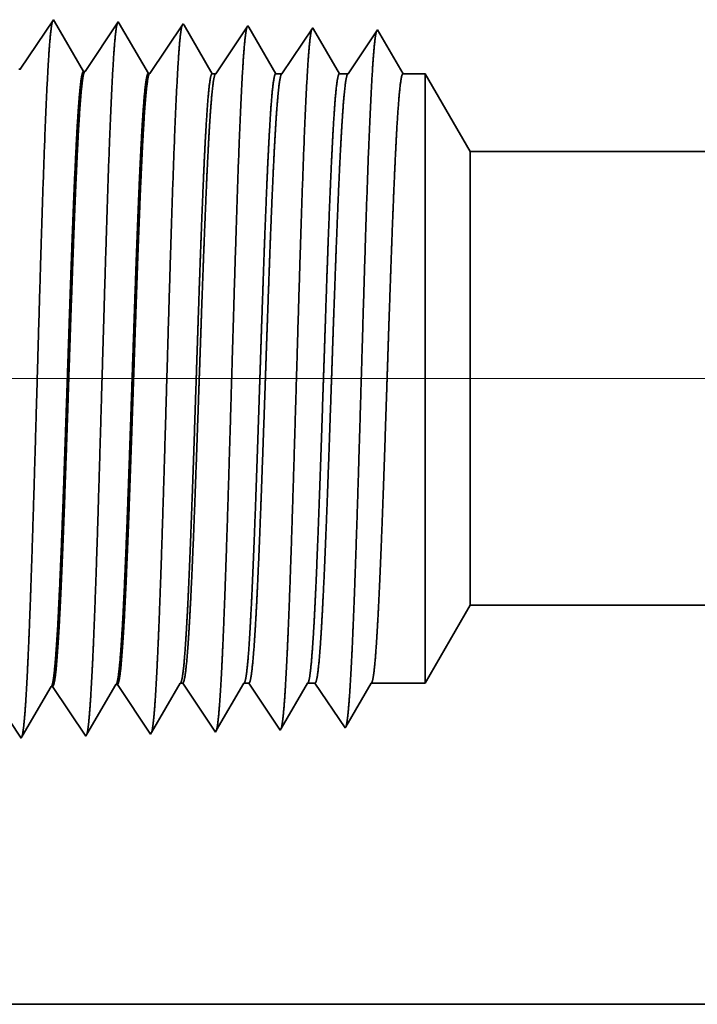
# Model space of a CAD drawing. Extents: x 0 to 10.8, y 0 to 8.2.
# Drawn here: x 1.4 to 1.5, y 1.3 to 1.5 of the extents above; entities that cross this region are included whole.
import ezdxf

# ---------------------------------------------------------------- set-up
doc = ezdxf.new("R2010")
doc.units = 0
doc.header["$MEASUREMENT"] = 0
doc.layers.get('0').update_dxf_attribs({"lineweight": 13})

# ---------------------------------------------------------------- blocks, each defined once
blk = doc.blocks.new('BLOCK19')
at = {"color": 7, "lineweight": 13, "ltscale": 0.03937}
blk.add_line((5.454907, 0.94), (-17.122004, 0.94), dxfattribs=at)
blk = doc.blocks.new('BLOCK25')
at = {"color": 7, "lineweight": 5, "ltscale": 0.002481}
blk.add_line((-12.625, 0.604065), (-12.575386, 0.69), dxfattribs=at)
at = {"color": 7, "lineweight": 5, "ltscale": 0.03937}
for p, q in [((-12.575386, 0.69), (-6.562, 0.69)), ((-6.562, 0.25), (-13.5, 0.25))]:
    blk.add_line(p, q, dxfattribs=at)
at = {"color": 7, "lineweight": 5, "ltscale": 0.000226}
for p, q in [((-13.041944, 0.592525), (-13.037394, 0.600337)), ((-13.046493, 0.584714), (-13.041944, 0.592525)), ((-13.055593, 0.56909), (-13.051043, 0.576902)), ((-13.051043, 0.576902), (-13.046493, 0.584714)), ((-13.060143, 0.561278), (-13.055593, 0.56909)), ((-13.064693, 0.553466), (-13.060143, 0.561278)), ((-13.069243, 0.545655), (-13.064693, 0.553466))]:
    blk.add_line(p, q, dxfattribs=at)
at = {"color": 7, "lineweight": 5, "ltscale": 4.1e-05}
for p, q in [((-13.037394, 0.600337), (-13.035738, 0.600389)), ((-12.965965, 0.602569), (-12.964311, 0.602621))]:
    blk.add_line(p, q, dxfattribs=at)
at = {"color": 7, "lineweight": 5, "ltscale": 0.000235}
for p, q in [((-13.035738, 0.600389), (-13.030506, 0.592572)), ((-12.964311, 0.602621), (-12.959078, 0.594804)), ((-13.030506, 0.592572), (-13.025272, 0.584754)), ((-12.959078, 0.594804), (-12.953844, 0.586986)), ((-12.953844, 0.586986), (-12.948611, 0.579169)), ((-13.025272, 0.584754), (-13.02004, 0.576937)), ((-13.02004, 0.576937), (-13.014806, 0.569119)), ((-12.948611, 0.579169), (-12.943378, 0.571351)), ((-13.014806, 0.569119), (-13.009574, 0.561301)), ((-12.943378, 0.571351), (-12.938145, 0.563534)), ((-13.009574, 0.561301), (-13.00434, 0.553484)), ((-12.938145, 0.563534), (-12.932912, 0.555716)), ((-12.932912, 0.555716), (-12.927679, 0.547898)), ((-13.075769, 0.551252), (-13.070536, 0.543434)), ((-13.00434, 0.553484), (-12.999108, 0.545666))]:
    blk.add_line(p, q, dxfattribs=at)
at = {"color": 7, "lineweight": 5, "ltscale": 0.000227}
for p, q in [((-12.970532, 0.594727), (-12.965965, 0.602569)), ((-12.979668, 0.579043), (-12.9751, 0.586885)), ((-12.9751, 0.586885), (-12.970532, 0.594727)), ((-12.984235, 0.571201), (-12.979668, 0.579043)), ((-12.988803, 0.563359), (-12.984235, 0.571201)), ((-12.997938, 0.547675), (-12.99337, 0.555517)), ((-12.99337, 0.555517), (-12.988803, 0.563359))]:
    blk.add_line(p, q, dxfattribs=at)
at = {"color": 7, "lineweight": 5, "ltscale": 0.000225}
for p, q in [((-12.899486, 0.596303), (-12.894965, 0.604065)), ((-12.908527, 0.58078), (-12.904007, 0.588542)), ((-12.904007, 0.588542), (-12.899486, 0.596303)), ((-12.913048, 0.573018), (-12.908527, 0.58078)), ((-12.922089, 0.557495), (-12.917569, 0.565256)), ((-12.917569, 0.565256), (-12.913048, 0.573018)), ((-12.926611, 0.549733), (-12.922089, 0.557495))]:
    blk.add_line(p, q, dxfattribs=at)
at = {"color": 7, "lineweight": 5, "ltscale": 6.5e-05}
blk.add_line((-12.894965, 0.604065), (-12.892354, 0.604065), dxfattribs=at)
at = {"color": 7, "lineweight": 5, "ltscale": 0.00027}
for p, q in [((-12.892354, 0.604065), (-12.886337, 0.595076)), ((-12.886337, 0.595076), (-12.88032, 0.586087)), ((-12.88032, 0.586087), (-12.874303, 0.577098)), ((-12.874303, 0.577098), (-12.868285, 0.568109)), ((-12.868285, 0.568109), (-12.862268, 0.55912)), ((-12.862268, 0.55912), (-12.856251, 0.550131))]:
    blk.add_line(p, q, dxfattribs=at)
at = {"color": 7, "lineweight": 5, "ltscale": 0.000216}
for p, q in [((-12.829184, 0.596601), (-12.824837, 0.604065)), ((-12.837879, 0.581674), (-12.833531, 0.589137)), ((-12.833531, 0.589137), (-12.829184, 0.596601)), ((-12.842226, 0.57421), (-12.837879, 0.581674)), ((-12.85092, 0.559282), (-12.846573, 0.566746)), ((-12.846573, 0.566746), (-12.842226, 0.57421)), ((-12.855268, 0.551818), (-12.85092, 0.559282))]:
    blk.add_line(p, q, dxfattribs=at)
at = {"color": 7, "lineweight": 5, "ltscale": 0.000135}
blk.add_line((-12.824837, 0.604065), (-12.819431, 0.604065), dxfattribs=at)
at = {"color": 7, "lineweight": 5, "ltscale": 0.000259}
for p, q in [((-12.819431, 0.604065), (-12.813663, 0.595448)), ((-12.813663, 0.595448), (-12.807895, 0.586831)), ((-12.807895, 0.586831), (-12.802126, 0.578214)), ((-12.802126, 0.578214), (-12.796358, 0.569597)), ((-12.796358, 0.569597), (-12.79059, 0.56098)), ((-12.79059, 0.56098), (-12.784822, 0.552363))]:
    blk.add_line(p, q, dxfattribs=at)
at = {"color": 7, "lineweight": 5, "ltscale": 0.000207}
for p, q in [((-12.758879, 0.596902), (-12.754708, 0.604065)), ((-12.767223, 0.582577), (-12.763052, 0.589739)), ((-12.763052, 0.589739), (-12.758879, 0.596902)), ((-12.775568, 0.568251), (-12.771396, 0.575414)), ((-12.771396, 0.575414), (-12.767223, 0.582577)), ((-12.779739, 0.561088), (-12.775568, 0.568251)), ((-12.783912, 0.553925), (-12.779739, 0.561088))]:
    blk.add_line(p, q, dxfattribs=at)
at = {"color": 7, "lineweight": 5, "ltscale": 0.000205}
blk.add_line((-12.754708, 0.604065), (-12.746509, 0.604065), dxfattribs=at)
at = {"color": 7, "lineweight": 5, "ltscale": 0.000248}
for p, q in [((-12.746509, 0.604065), (-12.74099, 0.59582)), ((-12.74099, 0.59582), (-12.735471, 0.587575)), ((-12.735471, 0.587575), (-12.729951, 0.57933)), ((-12.729951, 0.57933), (-12.724432, 0.571085)), ((-12.724432, 0.571085), (-12.718913, 0.56284)), ((-12.718913, 0.56284), (-12.713394, 0.554595))]:
    blk.add_line(p, q, dxfattribs=at)
at = {"color": 7, "lineweight": 5, "ltscale": 0.000198}
for p, q in [((-12.69257, 0.590346), (-12.688575, 0.597206)), ((-12.688575, 0.597206), (-12.684578, 0.604065)), ((-12.696564, 0.583487), (-12.69257, 0.590346)), ((-12.704555, 0.569768), (-12.700561, 0.576628)), ((-12.700561, 0.576628), (-12.696564, 0.583487)), ((-12.70855, 0.562909), (-12.704555, 0.569768)), ((-12.712547, 0.556049), (-12.70855, 0.562909))]:
    blk.add_line(p, q, dxfattribs=at)
at = {"color": 7, "lineweight": 5, "ltscale": 0.001489}
blk.add_line((-12.684578, 0.604065), (-12.625, 0.604065), dxfattribs=at)
at = {"color": 7, "lineweight": 5, "ltscale": 4.5e-05}
blk.add_line((-12.784822, 0.552363), (-12.783912, 0.553925), dxfattribs=at)
at = {"color": 7, "lineweight": 5, "ltscale": 4.2e-05}
blk.add_line((-12.713394, 0.554595), (-12.712547, 0.556049), dxfattribs=at)
at = {"color": 7, "lineweight": 5, "ltscale": 6.4e-05}
blk.add_line((-13.070536, 0.543434), (-13.069243, 0.545655), dxfattribs=at)
at = {"color": 7, "lineweight": 5, "ltscale": 5.8e-05}
blk.add_line((-12.999108, 0.545666), (-12.997938, 0.547675), dxfattribs=at)
at = {"color": 7, "lineweight": 5, "ltscale": 5.3e-05}
blk.add_line((-12.927679, 0.547898), (-12.926611, 0.549733), dxfattribs=at)
at = {"color": 7, "lineweight": 5, "ltscale": 4.9e-05}
blk.add_line((-12.856251, 0.550131), (-12.855268, 0.551818), dxfattribs=at)
blk = doc.blocks.new('BLOCK26')
at = {"color": 7, "lineweight": 5, "ltscale": 0.000235}
for p, q in [((-13.034822, 1.33545), (-13.040055, 1.327632)), ((-13.040055, 1.327632), (-13.045288, 1.319815)), ((-12.968626, 1.3254), (-12.97386, 1.317582)), ((-12.963394, 1.333218), (-12.968626, 1.3254)), ((-12.891965, 1.330986), (-12.897198, 1.323168)), ((-13.045288, 1.319815), (-13.050521, 1.311997)), ((-12.97386, 1.317582), (-12.979092, 1.309765)), ((-12.902431, 1.31535), (-12.907664, 1.307533)), ((-12.897198, 1.323168), (-12.902431, 1.31535)), ((-13.055754, 1.304179), (-13.060988, 1.296362)), ((-13.050521, 1.311997), (-13.055754, 1.304179)), ((-12.979092, 1.309765), (-12.984326, 1.301947)), ((-12.907664, 1.307533), (-12.912897, 1.299715)), ((-13.060988, 1.296362), (-13.06622, 1.288544)), ((-12.989558, 1.29413), (-12.994792, 1.286312)), ((-12.984326, 1.301947), (-12.989558, 1.29413)), ((-12.91813, 1.291898), (-12.923363, 1.28408)), ((-12.912897, 1.299715), (-12.91813, 1.291898)), ((-13.06622, 1.288544), (-13.071454, 1.280727)), ((-12.994792, 1.286312), (-13.000025, 1.278495)), ((-12.923363, 1.28408), (-12.928597, 1.276262))]:
    blk.add_line(p, q, dxfattribs=at)
at = {"color": 7, "lineweight": 5, "ltscale": 6.1e-05}
blk.add_line((-13.033594, 1.33334), (-13.034822, 1.33545), dxfattribs=at)
at = {"color": 7, "lineweight": 5, "ltscale": 0.000226}
for p, q in [((-13.029034, 1.325513), (-13.033594, 1.33334)), ((-13.024475, 1.317685), (-13.029034, 1.325513)), ((-13.019916, 1.309857), (-13.024475, 1.317685)), ((-13.015357, 1.30203), (-13.019916, 1.309857)), ((-13.010797, 1.294202), (-13.015357, 1.30203)), ((-13.006239, 1.286374), (-13.010797, 1.294202)), ((-13.001679, 1.278547), (-13.006239, 1.286374))]:
    blk.add_line(p, q, dxfattribs=at)
at = {"color": 7, "lineweight": 5, "ltscale": 5.5e-05}
blk.add_line((-12.962276, 1.3313), (-12.963394, 1.333218), dxfattribs=at)
at = {"color": 7, "lineweight": 5, "ltscale": 0.000227}
for p, q in [((-12.957701, 1.323445), (-12.962276, 1.3313)), ((-12.953126, 1.31559), (-12.957701, 1.323445)), ((-12.948551, 1.307735), (-12.953126, 1.31559)), ((-12.943975, 1.29988), (-12.948551, 1.307735)), ((-12.9394, 1.292025), (-12.943975, 1.29988)), ((-12.934825, 1.284169), (-12.9394, 1.292025)), ((-12.930251, 1.276315), (-12.934825, 1.284169))]:
    blk.add_line(p, q, dxfattribs=at)
at = {"color": 7, "lineweight": 5, "ltscale": 5.1e-05}
blk.add_line((-12.890941, 1.329228), (-12.891965, 1.330986), dxfattribs=at)
at = {"color": 7, "lineweight": 5, "ltscale": 0.00022}
for p, q in [((-12.886506, 1.321614), (-12.890941, 1.329228)), ((-12.882072, 1.314001), (-12.886506, 1.321614)), ((-12.877638, 1.306388), (-12.882072, 1.314001)), ((-12.873204, 1.298775), (-12.877638, 1.306388)), ((-12.868769, 1.291161), (-12.873204, 1.298775)), ((-12.864335, 1.283548), (-12.868769, 1.291161)), ((-12.859901, 1.275935), (-12.864335, 1.283548))]:
    blk.add_line(p, q, dxfattribs=at)
at = {"color": 7, "lineweight": 5, "ltscale": 0.000265}
for p, q in [((-12.820537, 1.328753), (-12.826429, 1.31995)), ((-12.826429, 1.31995), (-12.832322, 1.311147)), ((-12.832322, 1.311147), (-12.838214, 1.302344)), ((-12.844107, 1.293541), (-12.850001, 1.284738)), ((-12.838214, 1.302344), (-12.844107, 1.293541)), ((-12.850001, 1.284738), (-12.855893, 1.275935))]:
    blk.add_line(p, q, dxfattribs=at)
at = {"color": 7, "lineweight": 5, "ltscale": 4.7e-05}
blk.add_line((-12.819591, 1.327131), (-12.820537, 1.328753), dxfattribs=at)
at = {"color": 7, "lineweight": 5, "ltscale": 0.000212}
for p, q in [((-12.815331, 1.319817), (-12.819591, 1.327131)), ((-12.811071, 1.312503), (-12.815331, 1.319817)), ((-12.806811, 1.30519), (-12.811071, 1.312503)), ((-12.802552, 1.297876), (-12.806811, 1.30519)), ((-12.798291, 1.290562), (-12.802552, 1.297876)), ((-12.794032, 1.283249), (-12.798291, 1.290562)), ((-12.789772, 1.275935), (-12.794032, 1.283249))]:
    blk.add_line(p, q, dxfattribs=at)
at = {"color": 7, "lineweight": 5, "ltscale": 0.000254}
for p, q in [((-12.749108, 1.326521), (-12.754751, 1.31809)), ((-12.754751, 1.31809), (-12.760395, 1.309659)), ((-12.760395, 1.309659), (-12.766039, 1.301228)), ((-12.771683, 1.292797), (-12.777327, 1.284366)), ((-12.766039, 1.301228), (-12.771683, 1.292797)), ((-12.777327, 1.284366), (-12.78297, 1.275935))]:
    blk.add_line(p, q, dxfattribs=at)
at = {"color": 7, "lineweight": 5, "ltscale": 4.4e-05}
blk.add_line((-12.74823, 1.325015), (-12.749108, 1.326521), dxfattribs=at)
at = {"color": 7, "lineweight": 5, "ltscale": 0.000203}
for p, q in [((-12.744147, 1.318003), (-12.74823, 1.325015)), ((-12.740063, 1.310992), (-12.744147, 1.318003)), ((-12.735979, 1.303981), (-12.740063, 1.310992)), ((-12.731895, 1.296969), (-12.735979, 1.303981)), ((-12.727811, 1.289958), (-12.731895, 1.296969)), ((-12.723727, 1.282946), (-12.727811, 1.289958)), ((-12.719644, 1.275935), (-12.723727, 1.282946))]:
    blk.add_line(p, q, dxfattribs=at)
at = {"color": 7, "lineweight": 5, "ltscale": 0.000242}
for p, q in [((-12.67768, 1.324289), (-12.683074, 1.31623)), ((-12.683074, 1.31623), (-12.688469, 1.308171)), ((-12.688469, 1.308171), (-12.693864, 1.300112)), ((-12.699258, 1.292053), (-12.704653, 1.283994)), ((-12.693864, 1.300112), (-12.699258, 1.292053)), ((-12.704653, 1.283994), (-12.710047, 1.275935))]:
    blk.add_line(p, q, dxfattribs=at)
at = {"color": 7, "lineweight": 5, "ltscale": 0.000233}
for p, q in [((-12.672985, 1.31623), (-12.67768, 1.324289)), ((-12.668291, 1.308171), (-12.672985, 1.31623)), ((-12.663598, 1.300112), (-12.668291, 1.308171)), ((-12.658904, 1.292053), (-12.663598, 1.300112)), ((-12.654211, 1.283994), (-12.658904, 1.292053)), ((-12.649517, 1.275935), (-12.654211, 1.283994))]:
    blk.add_line(p, q, dxfattribs=at)
at = {"color": 7, "lineweight": 5, "ltscale": 4.1e-05}
for p, q in [((-13.071454, 1.280727), (-13.073108, 1.280779)), ((-13.000025, 1.278495), (-13.001679, 1.278547)), ((-12.928597, 1.276262), (-12.930251, 1.276315))]:
    blk.add_line(p, q, dxfattribs=at)
at = {"color": 7, "lineweight": 5, "ltscale": 0.0001}
blk.add_line((-12.855893, 1.275935), (-12.859901, 1.275935), dxfattribs=at)
at = {"color": 7, "lineweight": 5, "ltscale": 0.00017}
blk.add_line((-12.78297, 1.275935), (-12.789772, 1.275935), dxfattribs=at)
at = {"color": 7, "lineweight": 5, "ltscale": 0.00024}
blk.add_line((-12.710047, 1.275935), (-12.719644, 1.275935), dxfattribs=at)
at = {"color": 7, "lineweight": 5, "ltscale": 0.000613}
blk.add_line((-12.625, 1.275935), (-12.649517, 1.275935), dxfattribs=at)
at = {"color": 7, "lineweight": 5, "ltscale": 0.002481}
blk.add_line((-12.575386, 1.19), (-12.625, 1.275935), dxfattribs=at)
at = {"color": 7, "lineweight": 5, "ltscale": 0.03937}
blk.add_line((-6.562, 1.19), (-12.575386, 1.19), dxfattribs=at)

msp = doc.modelspace()

# ---------------------------------------------------------------- linework, layer by layer
at = {"color": 7, "lineweight": 35, "ltscale": 0.000258}
for p, q in [((1.38621, 1.46134), (1.39196, 1.46992)), ((1.39742, 1.46099), (1.40317, 1.46957)), ((1.40863, 1.46064), (1.41438, 1.46922)), ((1.39181, 1.35456), (1.39756, 1.34597)), ((1.40302, 1.35491), (1.40877, 1.34633)), ((1.3806, 1.35421), (1.38635, 1.34563))]:
    msp.add_line(p, q, dxfattribs=at)
at = {"color": 7, "lineweight": 35, "ltscale": 1e-05}
for p, q in [((1.39196, 1.46992), (1.39215, 1.46959)), ((1.4139, 1.35514), (1.41431, 1.35514)), ((1.38635, 1.34563), (1.38655, 1.34597))]:
    msp.add_line(p, q, dxfattribs=at)
at = {"color": 7, "lineweight": 35, "ltscale": 0.000249}
for p, q in [((1.39215, 1.46959), (1.39716, 1.46099)), ((1.42004, 1.46058), (1.42559, 1.46887)), ((1.39775, 1.34629), (1.40276, 1.35491))]:
    msp.add_line(p, q, dxfattribs=at)
at = {"color": 7, "lineweight": 35, "ltscale": 9e-06}
for p, q in [((1.40317, 1.46957), (1.40334, 1.46927)), ((1.39756, 1.34597), (1.39775, 1.34629))]:
    msp.add_line(p, q, dxfattribs=at)
at = {"color": 7, "lineweight": 35, "ltscale": 0.00025}
msp.add_line((1.40334, 1.46927), (1.40837, 1.46064), dxfattribs=at)
at = {"color": 7, "lineweight": 35, "ltscale": 8e-06}
for p, q in [((1.41438, 1.46922), (1.41454, 1.46895)), ((1.40877, 1.34633), (1.40894, 1.34661)), ((1.41998, 1.34668), (1.42013, 1.34694))]:
    msp.add_line(p, q, dxfattribs=at)
at = {"color": 7, "lineweight": 35, "ltscale": 0.000242}
msp.add_line((1.41454, 1.46895), (1.41941, 1.46058), dxfattribs=at)
at = {"color": 7, "lineweight": 35, "ltscale": 7e-06}
for p, q in [((1.42559, 1.46887), (1.42573, 1.46862)), ((1.4368, 1.46852), (1.43693, 1.46829)), ((1.4424, 1.34738), (1.44253, 1.3476)), ((1.43119, 1.34703), (1.43133, 1.34727))]:
    msp.add_line(p, q, dxfattribs=at)
at = {"color": 7, "lineweight": 35, "ltscale": 0.000232}
msp.add_line((1.42573, 1.46862), (1.43041, 1.46058), dxfattribs=at)
at = {"color": 7, "lineweight": 35, "ltscale": 0.000239}
msp.add_line((1.43148, 1.46058), (1.4368, 1.46852), dxfattribs=at)
at = {"color": 7, "lineweight": 35, "ltscale": 0.000223}
msp.add_line((1.43693, 1.46829), (1.44142, 1.46058), dxfattribs=at)
at = {"color": 7, "lineweight": 35, "ltscale": 0.000228}
for p, q in [((1.44293, 1.46058), (1.44801, 1.46817)), ((1.43133, 1.34727), (1.43592, 1.35514))]:
    msp.add_line(p, q, dxfattribs=at)
at = {"color": 7, "lineweight": 35, "ltscale": 0.00022}
msp.add_line((1.44801, 1.46817), (1.45243, 1.46058), dxfattribs=at)
msp.add_line((1.44801, 1.46817), (1.45243, 1.46058), dxfattribs=at)
at = {"color": 7, "lineweight": 35, "ltscale": 6e-06}
for p, q in [((1.38621, 1.46134), (1.38595, 1.46134)), ((1.39742, 1.46099), (1.39716, 1.46099)), ((1.40863, 1.46064), (1.40837, 1.46064)), ((1.39181, 1.35456), (1.39155, 1.35455)), ((1.40302, 1.35491), (1.40276, 1.35491))]:
    msp.add_line(p, q, dxfattribs=at)
at = {"color": 7, "lineweight": 35, "ltscale": 1.6e-05}
msp.add_line((1.41941, 1.46058), (1.42004, 1.46058), dxfattribs=at)
at = {"color": 7, "lineweight": 35, "ltscale": 2.7e-05}
msp.add_line((1.43041, 1.46058), (1.43148, 1.46058), dxfattribs=at)
at = {"color": 7, "lineweight": 35, "ltscale": 3.8e-05}
msp.add_line((1.44142, 1.46058), (1.44293, 1.46058), dxfattribs=at)
at = {"color": 7, "lineweight": 35, "ltscale": 9.6e-05}
msp.add_line((1.45243, 1.46058), (1.45627, 1.46058), dxfattribs=at)
at = {"color": 7, "lineweight": 35, "ltscale": 0.000686}
msp.add_line((1.45627, 1.43314), (1.45627, 1.46058), dxfattribs=at)
at = {"color": 7, "lineweight": 35, "ltscale": 0.000389}
for p, q in [((1.46406, 1.4471), (1.45627, 1.46058)), ((1.46406, 1.36863), (1.45627, 1.35514))]:
    msp.add_line(p, q, dxfattribs=at)
at = {"color": 7, "lineweight": 35, "ltscale": 0.000511}
msp.add_line((1.46406, 1.42667), (1.46406, 1.4471), dxfattribs=at)
at = {"color": 7, "lineweight": 35, "ltscale": 0.03937}
for p, q in [((1.46406, 1.4471), (2.40781, 1.4471)), ((1.46406, 1.36863), (2.40781, 1.36863)), ((1.31895, 1.29957), (2.40781, 1.29957))]:
    msp.add_line(p, q, dxfattribs=at)
at = {"color": 7, "lineweight": 35, "ltscale": 0.00195}
msp.add_line((1.45627, 1.35514), (1.45627, 1.43314), dxfattribs=at)
at = {"color": 7, "lineweight": 35, "ltscale": 0.001451}
msp.add_line((1.46406, 1.36863), (1.46406, 1.42667), dxfattribs=at)
at = {"color": 7, "lineweight": 35, "ltscale": 0.000248}
msp.add_line((1.38655, 1.34597), (1.39155, 1.35456), dxfattribs=at)
at = {"color": 7, "lineweight": 35, "ltscale": 0.000247}
msp.add_line((1.40894, 1.34661), (1.4139, 1.35514), dxfattribs=at)
at = {"color": 7, "lineweight": 35, "ltscale": 0.000255}
msp.add_line((1.41431, 1.35514), (1.41998, 1.34668), dxfattribs=at)
at = {"color": 7, "lineweight": 35, "ltscale": 0.000237}
msp.add_line((1.42013, 1.34694), (1.42491, 1.35514), dxfattribs=at)
at = {"color": 7, "lineweight": 35, "ltscale": 2.1e-05}
msp.add_line((1.42491, 1.35514), (1.42576, 1.35514), dxfattribs=at)
at = {"color": 7, "lineweight": 35, "ltscale": 0.000244}
msp.add_line((1.42576, 1.35514), (1.43119, 1.34703), dxfattribs=at)
at = {"color": 7, "lineweight": 35, "ltscale": 3.2e-05}
msp.add_line((1.43592, 1.35514), (1.4372, 1.35514), dxfattribs=at)
at = {"color": 7, "lineweight": 35, "ltscale": 0.000234}
for p, q in [((1.4372, 1.35514), (1.4424, 1.34738)), ((1.44692, 1.35514), (1.45627, 1.35514))]:
    msp.add_line(p, q, dxfattribs=at)
at = {"color": 7, "lineweight": 35, "ltscale": 0.000218}
msp.add_line((1.44253, 1.3476), (1.44692, 1.35514), dxfattribs=at)
at = {"color": 7, "lineweight": 35, "ltscale": 0.03937}
for points in [[(1.38621, 1.46134, 0.251106), (1.38612, 1.46127)], [(1.39742, 1.46099, 0.251104), (1.39733, 1.46092)], [(1.40863, 1.46064, 0.251098), (1.40854, 1.46057)], [(1.42004, 1.46059, 0.242339), (1.41994, 1.46051)], [(1.43148, 1.46059, 0.242336), (1.43139, 1.46051)], [(1.44293, 1.46059, 0.242335), (1.44283, 1.46051)], [(1.39155, 1.35455, 0.242828), (1.39165, 1.35464)], [(1.40276, 1.35491, 0.242825), (1.40286, 1.35499)], [(1.41391, 1.35514, 0.251221), (1.414, 1.35523)], [(1.42491, 1.35514, 0.251271), (1.42501, 1.35523)], [(1.43592, 1.35514, 0.251269), (1.43602, 1.35523)], [(1.44692, 1.35514, 0.251269), (1.44702, 1.35523)]]:
    msp.add_lwpolyline(points, format="xyb", dxfattribs=at)
for points, knots in [([(1.38724, 1.35327), (1.38755, 1.3584), (1.38783, 1.36512), (1.38809, 1.37255), (1.38869, 1.39118), (1.38924, 1.41107), (1.38956, 1.42238), (1.39007, 1.43967), (1.39065, 1.45448), (1.39086, 1.4592), (1.39117, 1.46473), (1.39151, 1.4681), (1.3916, 1.46885), (1.3917, 1.46938), (1.3918, 1.46968)], [0, 0, 0, 0, 0, 0, 9.060424, 9.060424, 9.060424, 21.729064, 21.729064, 21.729064, 28.349417, 28.349417, 28.349417, 30.927474, 30.927474, 30.927474, 30.927474, 30.927474, 30.927474]), ([(1.39845, 1.35358), (1.39876, 1.3587), (1.39904, 1.36541), (1.39931, 1.37283), (1.3999, 1.39139), (1.40046, 1.41119), (1.40078, 1.42243), (1.40129, 1.43962), (1.40186, 1.45433), (1.40208, 1.45901), (1.40238, 1.46447), (1.40272, 1.46778), (1.40281, 1.46852), (1.40291, 1.46904), (1.40301, 1.46933)], [0, 0, 0, 0, 0, 0, 9.039378, 9.039378, 9.039378, 21.632407, 21.632407, 21.632407, 28.213551, 28.213551, 28.213551, 30.741964, 30.741964, 30.741964, 30.741964, 30.741964, 30.741964]), ([(1.40966, 1.35388), (1.40997, 1.35899), (1.41025, 1.3657), (1.41052, 1.3731), (1.41111, 1.3916), (1.41167, 1.41132), (1.41199, 1.42249), (1.4125, 1.43957), (1.41308, 1.45417), (1.41329, 1.45882), (1.4136, 1.4642), (1.41393, 1.46747), (1.41403, 1.46818), (1.41412, 1.46869), (1.41422, 1.46898)], [0, 0, 0, 0, 0, 0, 9.01828, 9.01828, 9.01828, 21.535663, 21.535663, 21.535663, 28.077566, 28.077566, 28.077566, 30.55644, 30.55644, 30.55644, 30.55644, 30.55644, 30.55644]), ([(1.42087, 1.35419), (1.42118, 1.35929), (1.42147, 1.36598), (1.42173, 1.37338), (1.42233, 1.3918), (1.42289, 1.41145), (1.42321, 1.42254), (1.42372, 1.43952), (1.42429, 1.45401), (1.42451, 1.45863), (1.42481, 1.46394), (1.42515, 1.46715), (1.42524, 1.46784), (1.42533, 1.46834), (1.42542, 1.46863)], [0, 0, 0, 0, 0, 0, 8.997151, 8.997151, 8.997151, 21.438836, 21.438836, 21.438836, 27.941455, 27.941455, 27.941455, 30.370925, 30.370925, 30.370925, 30.370925, 30.370925, 30.370925]), ([(1.43208, 1.3545), (1.43239, 1.35959), (1.43268, 1.36627), (1.43294, 1.37366), (1.43354, 1.39201), (1.4341, 1.41157), (1.43442, 1.4226), (1.43493, 1.43947), (1.43551, 1.45386), (1.43572, 1.45843), (1.43603, 1.46368), (1.43636, 1.46683), (1.43645, 1.46751), (1.43654, 1.46799), (1.43663, 1.46828)], [0, 0, 0, 0, 0, 0, 8.976017, 8.976017, 8.976017, 21.341941, 21.341941, 21.341941, 27.805232, 27.805232, 27.805232, 30.185401, 30.185401, 30.185401, 30.185401, 30.185401, 30.185401]), ([(1.44329, 1.35481), (1.44361, 1.35988), (1.44389, 1.36656), (1.44416, 1.37394), (1.44476, 1.39222), (1.44532, 1.41169), (1.44563, 1.42265), (1.44614, 1.43942), (1.44672, 1.4537), (1.44694, 1.45824), (1.44724, 1.46341), (1.44757, 1.46651), (1.44766, 1.46717), (1.44775, 1.46765), (1.44784, 1.46793)], [0, 0, 0, 0, 0, 0, 8.954776, 8.954776, 8.954776, 21.244874, 21.244874, 21.244874, 27.668815, 27.668815, 27.668815, 29.999833, 29.999833, 29.999833, 29.999833, 29.999833, 29.999833]), ([(1.39716, 1.46099), (1.39699, 1.461), (1.39683, 1.46044), (1.39667, 1.45932), (1.39637, 1.45634), (1.39609, 1.45195), (1.39597, 1.4498), (1.39569, 1.44439), (1.39542, 1.43799), (1.39528, 1.43436), (1.39504, 1.42798), (1.39481, 1.42146), (1.39474, 1.41921), (1.39455, 1.41367), (1.39436, 1.40807), (1.39427, 1.40529), (1.39408, 1.39968), (1.39389, 1.39417), (1.39381, 1.39182), (1.39354, 1.38429), (1.39326, 1.377), (1.39307, 1.3725), (1.39283, 1.36747), (1.3926, 1.3634), (1.39254, 1.36259), (1.39249, 1.36183), (1.39244, 1.36111)], [0, 0, 0, 0, 0, 0, 6.145474, 6.145474, 6.145474, 11.164827, 11.164827, 11.164827, 16.981255, 16.981255, 16.981255, 21.193985, 21.193985, 21.193985, 25.312558, 25.312558, 25.312558, 29.545721, 29.545721, 29.545721, 37.004494, 37.004494, 37.004494, 38.980633, 38.980633, 38.980633, 38.980633, 38.980633, 38.980633]), ([(1.39733, 1.46092), (1.39716, 1.46068), (1.397, 1.45989), (1.39684, 1.45856), (1.39655, 1.45526), (1.39627, 1.45062), (1.39615, 1.44832), (1.39587, 1.44243), (1.39559, 1.4356), (1.39544, 1.43168), (1.3952, 1.42517), (1.39497, 1.41853), (1.39488, 1.41588), (1.3947, 1.4105), (1.39452, 1.40509), (1.39443, 1.40237), (1.39425, 1.39704), (1.39407, 1.39183), (1.39397, 1.38905), (1.39368, 1.38095), (1.39337, 1.3732), (1.39314, 1.36833), (1.39293, 1.36431), (1.3927, 1.36112)], [0, 0, 0, 0, 0, 0, 6.031629, 6.031629, 6.031629, 11.09041, 11.09041, 11.09041, 17.237208, 17.237208, 17.237208, 21.219114, 21.219114, 21.219114, 25.255087, 25.255087, 25.255087, 29.186508, 29.186508, 29.186508, 37.892356, 37.892356, 37.892356, 37.892356, 37.892356, 37.892356]), ([(1.40837, 1.46064), (1.4082, 1.46065), (1.40804, 1.46009), (1.40787, 1.45897), (1.40758, 1.45599), (1.4073, 1.4516), (1.40717, 1.44945), (1.4069, 1.44404), (1.40663, 1.43763), (1.40648, 1.43399), (1.40625, 1.42762), (1.40602, 1.42112), (1.40594, 1.41888), (1.40575, 1.41337), (1.40556, 1.4078), (1.40547, 1.40504), (1.40528, 1.39948), (1.40509, 1.39402), (1.40501, 1.39166), (1.40474, 1.3842), (1.40446, 1.37699), (1.40427, 1.37254), (1.40404, 1.36761), (1.4038, 1.36362), (1.40375, 1.36284), (1.4037, 1.36211), (1.40365, 1.36141)], [0, 0, 0, 0, 0, 0, 6.147879, 6.147879, 6.147879, 11.169312, 11.169312, 11.169312, 17.000614, 17.000614, 17.000614, 21.196619, 21.196619, 21.196619, 25.299304, 25.299304, 25.299304, 29.502409, 29.502409, 29.502409, 36.919215, 36.919215, 36.919215, 38.825748, 38.825748, 38.825748, 38.825748, 38.825748, 38.825748]), ([(1.40854, 1.46057), (1.40837, 1.46033), (1.40821, 1.45954), (1.40805, 1.45821), (1.40776, 1.45491), (1.40748, 1.45027), (1.40735, 1.44796), (1.40707, 1.44207), (1.40679, 1.43522), (1.40664, 1.43129), (1.4064, 1.42482), (1.40618, 1.4182), (1.40608, 1.41548), (1.4059, 1.41015), (1.40572, 1.4048), (1.40563, 1.4021), (1.40545, 1.39682), (1.40527, 1.39167), (1.40517, 1.38885), (1.40488, 1.38088), (1.40457, 1.37328), (1.40435, 1.36851), (1.40413, 1.36456), (1.40391, 1.36143)], [0, 0, 0, 0, 0, 0, 6.034176, 6.034176, 6.034176, 11.092969, 11.092969, 11.092969, 17.26264, 17.26264, 17.26264, 21.199883, 21.199883, 21.199883, 25.219174, 25.219174, 25.219174, 29.109584, 29.109584, 29.109584, 37.692991, 37.692991, 37.692991, 37.692991, 37.692991, 37.692991]), ([(1.41941, 1.46058), (1.41921, 1.46058), (1.41902, 1.45977), (1.41883, 1.45814), (1.41844, 1.4534), (1.41807, 1.44634), (1.41789, 1.44223), (1.41771, 1.4378), (1.41753, 1.43314)], [0, 0, 0, 0, 0, 0, 6.976435, 6.976435, 6.976435, 14.364315, 14.364315, 14.364315, 14.364315, 14.364315, 14.364315]), ([(1.41994, 1.46051), (1.41979, 1.46029), (1.41964, 1.45961), (1.41949, 1.45849), (1.41911, 1.4545), (1.41874, 1.44819), (1.41851, 1.44355), (1.4183, 1.4385), (1.41809, 1.43314)], [0, 0, 0, 0, 0, 0, 5.18492, 5.18492, 5.18492, 13.65206, 13.65206, 13.65206, 13.65206, 13.65206, 13.65206]), ([(1.43041, 1.46058), (1.43022, 1.46058), (1.43003, 1.45977), (1.42983, 1.45814), (1.42945, 1.4534), (1.42908, 1.44634), (1.4289, 1.44223), (1.42872, 1.4378), (1.42854, 1.43314)], [0, 0, 0, 0, 0, 0, 6.954123, 6.954123, 6.954123, 14.322447, 14.322447, 14.322447, 14.322447, 14.322447, 14.322447]), ([(1.43139, 1.46051), (1.43124, 1.46029), (1.43109, 1.45961), (1.43094, 1.45849), (1.43055, 1.4545), (1.43018, 1.44819), (1.42996, 1.44354), (1.42974, 1.4385), (1.42953, 1.43314)], [0, 0, 0, 0, 0, 0, 5.168299, 5.168299, 5.168299, 13.612661, 13.612661, 13.612661, 13.612661, 13.612661, 13.612661]), ([(1.44142, 1.46058), (1.44123, 1.46058), (1.44103, 1.45977), (1.44084, 1.45814), (1.44045, 1.4534), (1.44009, 1.44634), (1.4399, 1.44223), (1.43972, 1.4378), (1.43954, 1.43314)], [0, 0, 0, 0, 0, 0, 6.931892, 6.931892, 6.931892, 14.280741, 14.280741, 14.280741, 14.280741, 14.280741, 14.280741]), ([(1.44283, 1.46051), (1.44268, 1.46029), (1.44253, 1.45961), (1.44238, 1.45849), (1.44199, 1.4545), (1.44163, 1.44819), (1.4414, 1.44354), (1.44119, 1.4385), (1.44098, 1.43314)], [0, 0, 0, 0, 0, 0, 5.15173, 5.15173, 5.15173, 13.573394, 13.573394, 13.573394, 13.573394, 13.573394, 13.573394]), ([(1.45243, 1.46058), (1.45223, 1.46058), (1.45204, 1.45977), (1.45185, 1.45814), (1.45146, 1.4534), (1.45109, 1.44634), (1.45091, 1.44223), (1.45073, 1.4378), (1.45055, 1.43314)], [0, 0, 0, 0, 0, 0, 6.909733, 6.909733, 6.909733, 14.239179, 14.239179, 14.239179, 14.239179, 14.239179, 14.239179]), ([(1.41753, 1.43314), (1.41742, 1.43022), (1.41731, 1.42721), (1.4172, 1.42404), (1.41704, 1.41946), (1.41689, 1.41478), (1.41683, 1.41317), (1.41675, 1.41073), (1.41667, 1.40826), (1.41664, 1.40742), (1.41637, 1.39923), (1.4161, 1.39108), (1.41585, 1.38406), (1.41549, 1.37479), (1.41512, 1.36712), (1.41501, 1.36507), (1.41489, 1.36322), (1.41478, 1.36159)], [0, 0, 0, 0, 0, 0, 4.622584, 4.622584, 4.622584, 6.993138, 6.993138, 6.993138, 8.196633, 8.196633, 8.196633, 18.815319, 18.815319, 18.815319, 23.095047, 23.095047, 23.095047, 23.095047, 23.095047, 23.095047]), ([(1.41809, 1.43314), (1.41797, 1.43022), (1.41786, 1.42721), (1.41774, 1.42403), (1.41758, 1.41947), (1.41742, 1.41479), (1.41736, 1.41318), (1.41728, 1.41074), (1.41719, 1.40827), (1.41716, 1.40744), (1.41688, 1.39925), (1.41659, 1.3911), (1.41634, 1.38408), (1.41597, 1.37481), (1.41557, 1.36714), (1.41546, 1.36509), (1.41534, 1.36323), (1.41523, 1.3616)], [0, 0, 0, 0, 0, 0, 4.605419, 4.605419, 4.605419, 6.969752, 6.969752, 6.969752, 8.170433, 8.170433, 8.170433, 18.764289, 18.764289, 18.764289, 23.032249, 23.032249, 23.032249, 23.032249, 23.032249, 23.032249]), ([(1.42854, 1.43314), (1.42843, 1.43022), (1.42832, 1.4272), (1.42821, 1.42404), (1.42805, 1.41946), (1.42789, 1.41478), (1.42784, 1.41317), (1.42776, 1.41072), (1.42768, 1.40825), (1.42765, 1.40742), (1.42738, 1.39923), (1.4271, 1.39109), (1.42686, 1.38406), (1.4265, 1.37479), (1.42612, 1.36712), (1.42601, 1.36507), (1.4259, 1.36322), (1.42579, 1.36159)], [0, 0, 0, 0, 0, 0, 4.612576, 4.612576, 4.612576, 6.977633, 6.977633, 6.977633, 8.178375, 8.178375, 8.178375, 18.771828, 18.771828, 18.771828, 23.039145, 23.039145, 23.039145, 23.039145, 23.039145, 23.039145]), ([(1.42953, 1.43314), (1.42942, 1.43022), (1.4293, 1.42721), (1.42919, 1.42404), (1.42902, 1.41947), (1.42886, 1.41479), (1.4288, 1.41318), (1.42872, 1.41074), (1.42863, 1.40827), (1.42861, 1.40744), (1.42832, 1.39925), (1.42804, 1.3911), (1.42778, 1.38408), (1.42741, 1.37481), (1.42702, 1.36714), (1.4269, 1.36509), (1.42679, 1.36323), (1.42667, 1.3616)], [0, 0, 0, 0, 0, 0, 4.596385, 4.596385, 4.596385, 6.955078, 6.955078, 6.955078, 8.152879, 8.152879, 8.152879, 18.72059, 18.72059, 18.72059, 22.975657, 22.975657, 22.975657, 22.975657, 22.975657, 22.975657]), ([(1.43954, 1.43314), (1.43943, 1.43022), (1.43932, 1.4272), (1.43921, 1.42404), (1.43906, 1.41946), (1.4389, 1.41477), (1.43885, 1.41317), (1.43876, 1.41072), (1.43868, 1.40825), (1.43865, 1.40742), (1.43838, 1.39923), (1.43811, 1.39109), (1.43786, 1.38406), (1.4375, 1.37479), (1.43713, 1.36712), (1.43702, 1.36507), (1.43691, 1.36322), (1.43679, 1.36159)], [0, 0, 0, 0, 0, 0, 4.60343, 4.60343, 4.60343, 6.962882, 6.962882, 6.962882, 8.160746, 8.160746, 8.160746, 18.728031, 18.728031, 18.728031, 22.982426, 22.982426, 22.982426, 22.982426, 22.982426, 22.982426]), ([(1.44098, 1.43314), (1.44086, 1.43022), (1.44075, 1.42721), (1.44063, 1.42404), (1.44047, 1.41947), (1.4403, 1.41479), (1.44025, 1.41318), (1.44016, 1.41074), (1.44008, 1.40827), (1.44005, 1.40744), (1.43977, 1.39925), (1.43948, 1.39111), (1.43923, 1.38408), (1.43886, 1.37481), (1.43846, 1.36714), (1.43835, 1.36509), (1.43823, 1.36324), (1.43812, 1.3616)], [0, 0, 0, 0, 0, 0, 4.585617, 4.585617, 4.585617, 6.938844, 6.938844, 6.938844, 8.133955, 8.133955, 8.133955, 18.677047, 18.677047, 18.677047, 22.920014, 22.920014, 22.920014, 22.920014, 22.920014, 22.920014]), ([(1.45055, 1.43314), (1.45044, 1.43022), (1.45033, 1.4272), (1.45022, 1.42404), (1.45006, 1.41946), (1.4499, 1.41477), (1.44985, 1.41317), (1.44977, 1.41072), (1.44969, 1.40825), (1.44966, 1.40742), (1.44939, 1.39923), (1.44912, 1.39109), (1.44887, 1.38406), (1.44851, 1.37479), (1.44813, 1.36712), (1.44802, 1.36507), (1.44791, 1.36322), (1.4478, 1.36159)], [0, 0, 0, 0, 0, 0, 4.59276, 4.59276, 4.59276, 6.946776, 6.946776, 6.946776, 8.14196, 8.14196, 8.14196, 18.684681, 18.684681, 18.684681, 22.926987, 22.926987, 22.926987, 22.926987, 22.926987, 22.926987]), ([(1.43137, 1.34734), (1.4315, 1.3478), (1.43163, 1.34867), (1.43176, 1.34993), (1.4319, 1.3517), (1.43204, 1.35379), (1.43205, 1.35402), (1.43207, 1.35426), (1.43208, 1.3545)], [0, 0, 0, 0, 0, 0, 3.43348, 3.43348, 3.43348, 3.859179, 3.859179, 3.859179, 3.859179, 3.859179, 3.859179]), ([(1.44258, 1.34768), (1.44271, 1.34814), (1.44284, 1.349), (1.44297, 1.35026), (1.44311, 1.35202), (1.44325, 1.3541), (1.44326, 1.35433), (1.44328, 1.35457), (1.44329, 1.35481)], [0, 0, 0, 0, 0, 0, 3.418808, 3.418808, 3.418808, 3.842759, 3.842759, 3.842759, 3.842759, 3.842759, 3.842759]), ([(1.38652, 1.34592), (1.38666, 1.34638), (1.38679, 1.34727), (1.38692, 1.34857), (1.38706, 1.35038), (1.3872, 1.35253), (1.38721, 1.35277), (1.38723, 1.35302), (1.38724, 1.35327)], [0, 0, 0, 0, 0, 0, 3.545367, 3.545367, 3.545367, 3.984961, 3.984961, 3.984961, 3.984961, 3.984961, 3.984961]), ([(1.39774, 1.34628), (1.39787, 1.34673), (1.398, 1.34762), (1.39813, 1.3489), (1.39827, 1.35071), (1.39841, 1.35285), (1.39842, 1.35309), (1.39844, 1.35333), (1.39845, 1.35358)], [0, 0, 0, 0, 0, 0, 3.519678, 3.519678, 3.519678, 3.956095, 3.956095, 3.956095, 3.956095, 3.956095, 3.956095]), ([(1.40894, 1.3466), (1.40907, 1.34705), (1.40921, 1.34792), (1.40934, 1.3492), (1.40948, 1.35101), (1.40962, 1.35315), (1.40963, 1.35339), (1.40965, 1.35364), (1.40966, 1.35388)], [0, 0, 0, 0, 0, 0, 3.526961, 3.526961, 3.526961, 3.964476, 3.964476, 3.964476, 3.964476, 3.964476, 3.964476]), ([(1.4201, 1.34682), (1.42023, 1.34712), (1.42036, 1.34781), (1.42048, 1.34886), (1.42063, 1.35058), (1.42078, 1.35272), (1.42081, 1.35319), (1.42084, 1.35368), (1.42087, 1.35419)], [0, 0, 0, 0, 0, 0, 3.285341, 3.285341, 3.285341, 4.181019, 4.181019, 4.181019, 4.181019, 4.181019, 4.181019])]:
    msp.add_open_spline(points, degree=5, knots=knots, dxfattribs=at)
for points in [[(1.3927, 1.36111), (1.39253, 1.35863), (1.39235, 1.35664), (1.39218, 1.35527), (1.39199, 1.35457), (1.39181, 1.35456)], [(1.40365, 1.36141), (1.4035, 1.35922), (1.40334, 1.35742), (1.40318, 1.35608), (1.40302, 1.35527), (1.40286, 1.35499)], [(1.40391, 1.36142), (1.40374, 1.35895), (1.40356, 1.35698), (1.40339, 1.35561), (1.4032, 1.35492), (1.40302, 1.35491)], [(1.41478, 1.36159), (1.41463, 1.35942), (1.41448, 1.35763), (1.41432, 1.3563), (1.41416, 1.3555), (1.414, 1.35523)], [(1.41523, 1.3616), (1.41505, 1.35915), (1.41487, 1.35719), (1.41469, 1.35583), (1.4145, 1.35514), (1.41432, 1.35514)], [(1.42579, 1.36159), (1.42564, 1.35942), (1.42548, 1.35763), (1.42533, 1.3563), (1.42517, 1.3555), (1.42501, 1.35523)], [(1.42667, 1.3616), (1.42649, 1.35915), (1.42631, 1.35719), (1.42613, 1.35583), (1.42595, 1.35514), (1.42576, 1.35514)], [(1.43679, 1.36159), (1.43664, 1.35942), (1.43649, 1.35763), (1.43633, 1.3563), (1.43618, 1.3555), (1.43602, 1.35523)], [(1.43812, 1.3616), (1.43794, 1.35915), (1.43776, 1.35719), (1.43758, 1.35583), (1.43739, 1.35514), (1.4372, 1.35514)], [(1.4478, 1.36159), (1.44765, 1.35942), (1.4475, 1.35764), (1.44734, 1.3563), (1.44718, 1.3555), (1.44702, 1.35523)], [(1.39244, 1.3611), (1.39229, 1.35889), (1.39213, 1.35708), (1.39197, 1.35574), (1.39181, 1.35492), (1.39165, 1.35464)]]:
    msp.add_open_spline(points, degree=5, dxfattribs=at)

# ---------------------------------------------------------------- block references
at = {"lineweight": 0, "xscale": 0.156941, "yscale": 0.156941, "zscale": 0.156941}
for name in ['BLOCK26', 'BLOCK19', 'BLOCK25']:
    msp.add_blockref(name, (3.43765, 1.26034), dxfattribs=at)

doc.saveas('drawing.dxf')
